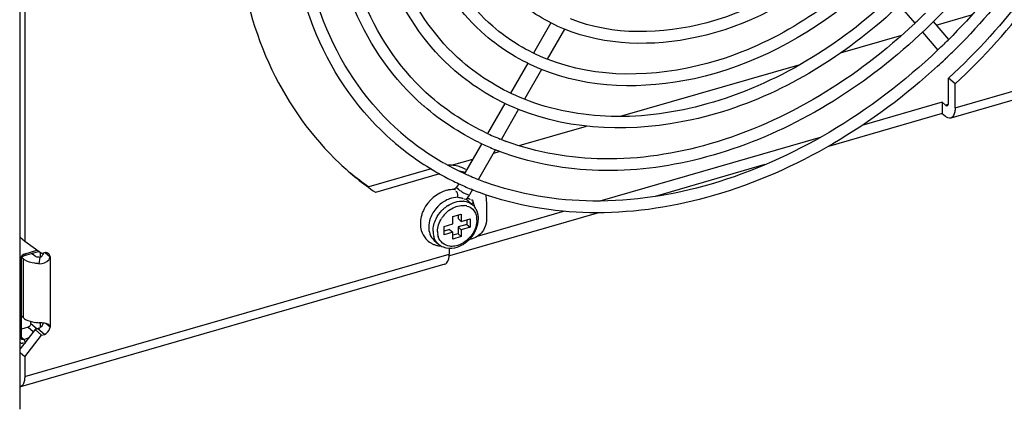
# Model space of a CAD drawing. Units: millimetres. Extents: x 0 to 594, y 0 to 925.
# Drawn here: x 545 to 560, y 102 to 108 of the extents above; entities that cross this region are included whole.
import ezdxf

# ---------------------------------------------------------------- set-up
doc = ezdxf.new("R2010")
doc.units = ezdxf.units.MM
doc.header["$LTSCALE"] = 32.67
doc.layers.get('0').update_dxf_attribs({"linetype": 'CONTINUOUS'})

msp = doc.modelspace()

# ---------------------------------------------------------------- linework, layer by layer
at = {"color": 7, "linetype": 'CONTINUOUS'}
for p, q in [((544.702, 101.785), (544.702, 114.901)), ((544.773, 114.846), (544.773, 104.367)), ((559.106, 106.426), (565.644, 108.314)), ((565.577, 108.155), (559.039, 106.268)), ((558.246, 108.007), (558.484, 107.729)), ((558.813, 107.699), (559.361, 107.857)), ((552.878, 107.735), (552.612, 107.269)), ((558.766, 107.754), (559.002, 107.479)), ((553.089, 107.639), (552.824, 107.177)), ((557.342, 107.274), (558.284, 107.546)), ((558.602, 107.592), (558.838, 107.317)), ((552.522, 107.113), (552.258, 106.653)), ((553.953, 106.296), (556.719, 107.094)), ((558.96, 107.184), (558.949, 107.173)), ((551.4, 106.998), (551.394, 107.003)), ((552.733, 107.019), (552.471, 106.562)), ((559.106, 106.795), (559.006, 106.882)), ((559.006, 106.513), (559.006, 106.882)), ((559.106, 106.426), (559.106, 106.795)), ((552.168, 106.496), (551.902, 106.032)), ((558.906, 106.513), (557.671, 106.157)), ((558.906, 106.513), (558.956, 106.47)), ((558.906, 106.513), (558.906, 106.34)), ((558.956, 106.47), (559.001, 106.483)), ((559.005, 106.498), (559.006, 106.513)), ((550.925, 106.45), (550.919, 106.455)), ((552.38, 106.404), (552.116, 105.942)), ((558.906, 106.34), (557.154, 105.834)), ((558.906, 106.34), (558.956, 106.296)), ((558.983, 106.46), (558.988, 106.462)), ((552.391, 105.845), (553.425, 106.143)), ((551.813, 105.876), (551.548, 105.415)), ((557.029, 105.971), (553.634, 104.991)), ((552.025, 105.784), (551.763, 105.327)), ((551.994, 105.73), (552.087, 105.757)), ((551.346, 105.543), (551.676, 105.638)), ((551.033, 105.488), (550.075, 105.212)), ((556.177, 105.552), (554.485, 105.063)), ((551.164, 105.411), (550.175, 105.125)), ((551.615, 105.385), (551.607, 105.389)), ((551.394, 105.169), (551.384, 105.172)), ((551.459, 105.259), (551.427, 105.204)), ((551.445, 105.179), (551.456, 105.17)), ((551.672, 105.169), (551.626, 105.089)), ((551.665, 105.169), (551.652, 105.174)), ((551.542, 105.028), (551.568, 105.019)), ((551.597, 104.998), (551.672, 104.933)), ((551.624, 105.087), (551.626, 105.089)), ((551.632, 105.016), (551.632, 105.01)), ((551.658, 105.015), (551.665, 105.008)), ((551.665, 105.008), (551.669, 105.003)), ((551.885, 104.969), (551.885, 104.688)), ((553.091, 104.834), (551.745, 104.446)), ((553.613, 104.812), (551.319, 104.15)), ((551.369, 104.753), (551.499, 104.79)), ((551.369, 104.641), (551.369, 104.753)), ((551.449, 104.776), (551.449, 104.722)), ((551.449, 104.722), (551.499, 104.679)), ((551.499, 104.79), (551.499, 104.679)), ((551.499, 104.679), (551.635, 104.718)), ((551.585, 104.704), (551.585, 104.632)), ((551.635, 104.718), (551.635, 104.588)), ((551.233, 104.602), (551.369, 104.641)), ((551.233, 104.472), (551.233, 104.602)), ((551.319, 104.555), (551.233, 104.53)), ((551.369, 104.511), (551.233, 104.472)), ((551.319, 104.555), (551.369, 104.511)), ((551.369, 104.406), (551.369, 104.511)), ((551.585, 104.632), (551.449, 104.592)), ((551.449, 104.592), (551.499, 104.549)), ((551.449, 104.592), (551.449, 104.487)), ((551.635, 104.588), (551.499, 104.549)), ((551.499, 104.549), (551.499, 104.444)), ((551.585, 104.632), (551.635, 104.588)), ((544.773, 104.367), (544.702, 104.429)), ((545.033, 104.182), (544.773, 104.367)), ((551.081, 104.386), (551.148, 104.328)), ((551.449, 104.487), (551.369, 104.464)), ((551.499, 104.444), (551.369, 104.406)), ((551.449, 104.487), (551.499, 104.444)), ((551.668, 104.409), (551.617, 104.394)), ((544.771, 104.155), (544.985, 104.217)), ((544.782, 104.181), (544.962, 104.233)), ((551.311, 104.266), (551.311, 104.176)), ((544.721, 104.094), (544.722, 104.1)), ((544.721, 104.091), (544.721, 104.094)), ((544.721, 102.881), (544.721, 104.091)), ((544.721, 104.091), (544.721, 104.091)), ((544.722, 104.1), (544.724, 104.107)), ((544.724, 104.107), (544.727, 104.115)), ((544.727, 104.115), (544.731, 104.123)), ((544.73, 104.121), (544.753, 104.102)), ((544.731, 104.123), (544.736, 104.13)), ((544.736, 104.13), (544.743, 104.137)), ((544.743, 104.137), (544.749, 104.143)), ((544.749, 104.143), (544.757, 104.148)), ((544.771, 104.088), (544.753, 104.102)), ((544.753, 103.192), (544.753, 104.102)), ((544.757, 104.148), (544.764, 104.152)), ((544.764, 104.152), (544.771, 104.155)), ((544.773, 102.289), (551.311, 104.176)), ((544.884, 104.187), (544.926, 104.152)), ((545.006, 104.127), (544.993, 104.027)), ((545.015, 104.127), (545.015, 104.19)), ((545.076, 104.195), (545.033, 104.182)), ((545.057, 104.179), (545.067, 104.179)), ((545.092, 104.198), (545.076, 104.195)), ((545.09, 104.197), (545.163, 104.133)), ((545.163, 104.133), (545.163, 103.051)), ((551.245, 104.018), (544.706, 102.13)), ((544.753, 103.192), (544.721, 103.22)), ((544.933, 103.013), (544.702, 102.716)), ((544.826, 103.05), (544.721, 103.02)), ((544.826, 103.05), (544.905, 102.981)), ((544.868, 103.106), (544.868, 103.136)), ((544.868, 103.106), (544.965, 103.023)), ((544.976, 103.026), (544.933, 103.013)), ((545.033, 102.927), (544.933, 103.013)), ((544.992, 103.032), (544.976, 103.026)), ((545.076, 102.939), (544.976, 103.026)), ((545.015, 103.047), (545.015, 103.118)), ((545.163, 103.051), (545.099, 103.106)), ((545.161, 103.034), (545.163, 103.051)), ((544.721, 102.88), (544.721, 102.881)), ((544.721, 102.874), (544.721, 102.88)), ((544.722, 102.871), (544.721, 102.874)), ((544.724, 102.869), (544.722, 102.871)), ((544.724, 102.868), (544.724, 102.869)), ((544.724, 102.868), (544.724, 102.868)), ((544.729, 102.89), (544.758, 102.862)), ((544.758, 102.862), (544.832, 102.884)), ((544.773, 102.592), (545.033, 102.927)), ((545.033, 102.927), (545.076, 102.939)), ((544.746, 102.807), (544.754, 102.812)), ((544.773, 102.592), (544.702, 102.653)), ((544.773, 102.592), (544.773, 102.289))]:
    msp.add_line(p, q, dxfattribs=at)
for centre, radius, start, end in [((552.471, 114.073), 8.742, 313.882, 314.9529), ((552.492, 114.052), 8.713, 313.4571, 313.8815), ((552.152, 114.351), 9.705, 313.6997, 314.2142), ((552.143, 114.36), 9.719, 314.2143, 314.8582), ((552.159, 114.344), 9.695, 313.5296, 313.6997), ((552.155, 114.347), 9.88, 313.5312, 314.2285), ((552.145, 114.358), 9.896, 314.2285, 314.8594), ((552.175, 114.327), 9.852, 312.5453, 313.4396), ((553.261, 109.161), 4.118, 229.1206, 239.7744), ((553.555, 109.567), 3.903, 244.7103, 248.0565), ((553.261, 109.161), 4.298, 229.1217, 239.7058), ((553.536, 109.526), 4.038, 244.1444, 244.8), ((553.572, 109.608), 3.947, 248.0511, 248.3282), ((553.579, 109.626), 3.967, 248.329, 249.5269), ((553.555, 109.566), 4.082, 244.8049, 248.0136), ((553.573, 109.611), 4.13, 248.0095, 248.9226), ((553.295, 109.219), 4.186, 239.7622, 240.6351), ((552.838, 108.973), 4.679, 226.6441, 235.3097), ((552.739, 109.061), 4.681, 230.9618, 235.3092), ((553.293, 109.216), 4.362, 239.6935, 240.169), ((553.301, 109.229), 4.377, 240.1695, 241.4627), ((553.303, 109.232), 4.2, 240.635, 241.4069), ((553.325, 109.273), 4.247, 241.4133, 245.2568), ((553.321, 109.267), 4.42, 241.4665, 244.7447), ((553.336, 109.298), 4.455, 244.7412, 244.9681), ((553.344, 109.314), 4.292, 245.2513, 245.5599), ((553.35, 109.327), 4.307, 245.56, 246.1271), ((553.367, 109.367), 4.35, 246.2443, 247.9338), ((553.381, 109.401), 4.387, 247.932, 248.3281), ((553.394, 109.433), 4.421, 248.3295, 249.7793), ((551.38, 104.733), 0.436, 96.5936, 103.8046), ((551.376, 104.772), 0.397, 88.8534, 96.6019), ((551.657, 105.511), 0.389, 236.7991, 238.1875), ((553.34, 109.307), 4.464, 244.9681, 245.2985), ((553.347, 109.322), 4.481, 245.2987, 245.9609), ((551.856, 105.722), 0.682, 238.5705, 240.2495), ((553.361, 109.354), 4.516, 245.9619, 247.3419), ((553.374, 109.382), 4.547, 247.3408, 247.7563), ((553.388, 109.417), 4.585, 247.925, 249.2325), ((553.41, 109.477), 4.648, 249.2344, 251.2948), ((551.495, 104.565), 0.496, 121.9669, 127.603), ((551.508, 104.711), 0.279, 82.8413, 84.5095), ((551.439, 104.811), 0.245, 55.7248, 58.1639), ((551.353, 105.247), 0.316, 313.3905, 323.6103), ((551.447, 104.822), 0.231, 52.1018, 55.7347), ((551.454, 104.831), 0.219, 49.3153, 52.0924), ((551.359, 105.243), 0.309, 323.5939, 330.1357), ((551.372, 104.839), 0.338, 20.4425, 28.8887), ((551.407, 104.621), 0.542, 153.9145, 160.1235), ((551.515, 104.539), 0.528, 127.6546, 138.4331), ((551.585, 104.479), 0.532, 130.9278, 136.5502), ((551.589, 104.475), 0.466, 131.0068, 142.1576), ((551.569, 104.497), 0.507, 124.1611, 130.9541), ((551.522, 104.691), 0.233, 74.3409, 83.2003), ((551.525, 104.763), 0.224, 49.0952, 54.5981), ((551.509, 104.744), 0.25, 37.4443, 49.0591), ((551.348, 104.83), 0.364, 12.4667, 20.4394), ((551.334, 104.826), 0.379, 10.8561, 12.5067), ((551.375, 104.633), 0.508, 160.115, 166.5798), ((551.584, 104.479), 0.46, 142.1641, 147.7801), ((551.46, 104.697), 0.278, 3.9239, 8.1638), ((551.448, 104.696), 0.29, 359.9879, 3.9274), ((551.399, 104.53), 0.335, 179.9973, 181.8625), ((551.386, 104.53), 0.322, 181.8343, 187.8134), ((551.416, 104.521), 0.284, 179.9448, 188.1201), ((551.27, 104.754), 0.5, 326.5828, 332.6612), ((551.287, 104.745), 0.48, 332.676, 335.7637), ((551.3, 104.739), 0.466, 335.7668, 338.0994), ((551.36, 104.526), 0.296, 187.776, 196.0743), ((551.39, 104.517), 0.258, 188.1089, 196.4783), ((551.275, 104.741), 0.487, 302.4947, 308.6988), ((551.257, 104.763), 0.516, 308.724, 326.5496), ((551.192, 104.622), 0.321, 239.0476, 248.0303), ((551.199, 104.641), 0.341, 248.0374, 256.6105), ((551.203, 104.658), 0.359, 256.6102, 264.902), ((551.204, 104.669), 0.37, 264.8835, 267.4553), ((545.006, 104.243), 0.122, 229.0342, 232.5694), ((544.976, 104.194), 0.0641, 259.1747, 268.1504), ((544.975, 104.207), 0.0769, 282.395, 287.3224), ((545.012, 103.696), 0.578, 261.7239, 268.178), ((544.94, 103.14), 0.12, 295.5932, 303.5164), ((545.001, 102.648), 0.468, 80.6398, 82.97)]:
    msp.add_arc(centre, radius, start, end, dxfattribs=at)
for points, knots in [([(561.242, 113.252), (561.242, 112.129), (560.579, 109.794), (558.684, 107.473), (556.708, 106.161), (555.128, 105.56), (553.55, 105.387), (552.541, 105.582), (552.088, 105.757)], [0, 0, 0, 0, 0.25029, 0.518686, 0.650505, 0.775482, 0.891801, 1, 1, 1, 1]), ([(560.614, 113.071), (560.614, 112.062), (560.014, 109.961), (557.985, 107.499), (555.266, 106.028), (553.207, 106.067), (552.379, 106.402)], [0, 0, 0, 0, 0.25168, 0.521434, 0.777462, 1, 1, 1, 1]), ([(561.674, 113.04), (561.612, 112.03), (561.014, 109.963), (559.764, 108.234), (558.998, 107.471)], [0, 0, 0, 0, 0.483381, 1, 1, 1, 1]), ([(561.853, 113.028), (561.791, 111.996), (561.181, 109.886), (559.906, 108.121), (559.125, 107.344)], [0, 0, 0, 0, 0.484076, 1, 1, 1, 1]), ([(559.991, 112.891), (559.991, 112.002), (559.461, 110.151), (557.673, 107.982), (555.277, 106.686), (553.462, 106.722), (552.733, 107.018)], [0, 0, 0, 0, 0.251684, 0.521373, 0.77736, 1, 1, 1, 1]), ([(562.243, 112.98), (562.109, 111.852), (561.34, 109.582), (559.883, 107.701), (559.006, 106.882)], [0, 0, 0, 0, 0.486267, 1, 1, 1, 1]), ([(559.106, 106.795), (559.99, 107.621), (561.457, 109.52), (562.222, 111.812), (562.349, 112.948)], [0, 0, 0, 0, 0.514018, 1, 1, 1, 1]), ([(559.363, 112.71), (559.363, 111.941), (558.905, 110.342), (557.36, 108.468), (555.288, 107.349), (553.719, 107.381), (553.088, 107.638)], [0, 0, 0, 0, 0.25169, 0.521292, 0.777225, 1, 1, 1, 1]), ([(551.866, 107.547), (551.504, 107.86), (550.906, 108.707), (550.73, 109.717), (550.726, 110.233)], [0, 0, 0, 0, 0.48146, 1, 1, 1, 1]), ([(551.984, 107.683), (551.638, 107.982), (551.067, 108.799), (550.906, 109.77), (550.906, 110.269)], [0, 0, 0, 0, 0.478742, 1, 1, 1, 1]), ([(551.394, 107.003), (550.983, 107.36), (550.305, 108.321), (550.107, 109.467), (550.103, 110.053)], [0, 0, 0, 0, 0.4813, 1, 1, 1, 1]), ([(551.512, 107.139), (551.117, 107.481), (550.466, 108.413), (550.283, 109.52), (550.283, 110.089)], [0, 0, 0, 0, 0.478906, 1, 1, 1, 1]), ([(550.919, 106.455), (550.459, 106.854), (549.7, 107.932), (549.479, 109.215), (549.475, 109.871)], [0, 0, 0, 0, 0.481163, 1, 1, 1, 1]), ([(551.037, 106.591), (550.593, 106.976), (549.861, 108.023), (549.655, 109.269), (549.655, 109.907)], [0, 0, 0, 0, 0.479027, 1, 1, 1, 1]), ([(550.448, 105.911), (549.939, 106.352), (549.099, 107.545), (548.855, 108.965), (548.851, 109.691)], [0, 0, 0, 0, 0.481059, 1, 1, 1, 1]), ([(550.565, 106.047), (550.073, 106.474), (549.26, 107.637), (549.031, 109.019), (549.031, 109.727)], [0, 0, 0, 0, 0.479129, 1, 1, 1, 1]), ([(557.42, 108.97), (556.819, 108.409), (555.478, 107.569), (553.831, 107.537), (553.179, 107.796)], [0, 0, 0, 0, 0.539491, 1, 1, 1, 1]), ([(548.068, 108.826), (548.142, 108.201), (548.465, 106.998), (549.195, 105.977), (549.626, 105.57)], [0, 0, 0, 0, 0.51476, 1, 1, 1, 1]), ([(557.776, 108.555), (557.076, 107.897), (555.511, 106.912), (553.586, 106.873), (552.823, 107.176)], [0, 0, 0, 0, 0.539312, 1, 1, 1, 1]), ([(558.129, 108.143), (557.331, 107.389), (555.902, 106.51), (553.851, 106.215), (552.892, 106.392), (552.47, 106.56)], [0, 0, 0, 0, 0.535889, 0.778022, 1, 1, 1, 1]), ([(558.484, 107.728), (557.599, 106.888), (556.015, 105.906), (553.737, 105.554), (552.667, 105.733), (552.192, 105.91)], [0, 0, 0, 0, 0.535178, 0.777565, 1, 1, 1, 1]), ([(558.836, 107.314), (558.33, 106.834), (557.238, 105.999), (555.419, 105.186), (553.58, 104.896), (552.393, 105.09), (551.866, 105.284)], [0, 0, 0, 0, 0.275322, 0.536694, 0.778249, 1, 1, 1, 1]), ([(558.836, 107.068), (557.858, 106.17), (556.124, 105.118), (553.633, 104.721), (552.452, 104.894), (551.919, 105.074)], [0, 0, 0, 0, 0.531974, 0.774975, 1, 1, 1, 1]), ([(558.988, 106.462), (558.993, 106.465), (559.001, 106.477), (559.004, 106.49), (559.005, 106.498)], [0, 0, 0, 0, 0.421845, 1, 1, 1, 1]), ([(558.956, 106.47), (558.96, 106.466), (558.968, 106.46), (558.979, 106.459), (558.983, 106.46)], [0, 0, 0, 0, 0.559224, 1, 1, 1, 1]), ([(559.106, 106.426), (559.106, 106.406), (559.103, 106.351), (559.076, 106.279), (559.039, 106.268)], [0, 0, 0, 0, 0.336539, 1, 1, 1, 1]), ([(551.427, 105.204), (551.42, 105.193), (551.414, 105.187), (551.384, 105.168), (551.392, 105.172), (551.393, 105.173)], [0, 0, 0, 0, 0.685297, 0.899272, 1, 1, 1, 1]), ([(551.411, 105.158), (551.408, 105.16), (551.403, 105.164), (551.397, 105.168), (551.394, 105.169)], [0, 0, 0, 0, 0.496879, 1, 1, 1, 1]), ([(551.43, 105.131), (551.428, 105.133), (551.422, 105.136), (551.416, 105.135), (551.413, 105.134)], [0, 0, 0, 0, 0.466719, 1, 1, 1, 1]), ([(551.423, 105.206), (551.421, 105.205), (551.431, 105.193), (551.437, 105.19), (551.444, 105.185)], [0, 0, 0, 0, 0.229694, 1, 1, 1, 1]), ([(551.506, 105.039), (551.511, 105.037), (551.518, 105.035), (551.526, 105.032), (551.528, 105.03)], [0, 0, 0, 0, 0.609982, 1, 1, 1, 1]), ([(551.584, 105.097), (551.592, 105.094), (551.605, 105.089), (551.619, 105.086), (551.624, 105.087)], [0, 0, 0, 0, 0.635388, 1, 1, 1, 1]), ([(551.669, 105.003), (551.678, 104.992), (551.681, 104.963), (551.662, 104.95), (551.656, 104.946)], [0, 0, 0, 0, 0.657936, 1, 1, 1, 1]), ([(551.738, 104.696), (551.738, 104.689), (551.738, 104.675), (551.736, 104.661), (551.735, 104.654)], [0, 0, 0, 0, 0.494449, 1, 1, 1, 1]), ([(544.719, 104.091), (544.718, 104.086), (544.712, 104.076), (544.702, 104.071), (544.696, 104.07)], [0, 0, 0, 0, 0.43696, 1, 1, 1, 1]), ([(544.77, 104.156), (544.774, 104.158), (544.781, 104.166), (544.782, 104.176), (544.782, 104.181)], [0, 0, 0, 0, 0.422307, 1, 1, 1, 1]), ([(544.993, 104.027), (544.972, 104.028), (544.895, 104.034), (544.817, 104.056), (544.771, 104.088)], [0, 0, 0, 0, 0.277985, 1, 1, 1, 1]), ([(544.932, 104.147), (544.936, 104.143), (544.946, 104.137), (544.958, 104.133), (544.964, 104.131)], [0, 0, 0, 0, 0.472322, 1, 1, 1, 1]), ([(544.974, 104.13), (544.977, 104.13), (544.983, 104.13), (544.988, 104.131), (544.991, 104.132)], [0, 0, 0, 0, 0.483309, 1, 1, 1, 1]), ([(545.143, 104.088), (545.147, 104.092), (545.153, 104.102), (545.158, 104.112), (545.16, 104.117)], [0, 0, 0, 0, 0.516096, 1, 1, 1, 1]), ([(545.16, 104.117), (545.161, 104.12), (545.162, 104.125), (545.163, 104.131), (545.163, 104.133)], [0, 0, 0, 0, 0.510595, 1, 1, 1, 1]), ([(551.245, 104.018), (551.255, 104.021), (551.307, 104.057), (551.311, 104.128), (551.311, 104.176)], [0, 0, 0, 0, 0.183402, 1, 1, 1, 1]), ([(544.753, 103.192), (544.763, 103.183), (544.816, 103.148), (544.879, 103.131), (544.928, 103.123)], [0, 0, 0, 0, 0.212757, 1, 1, 1, 1]), ([(544.852, 103.068), (544.848, 103.064), (544.84, 103.057), (544.83, 103.051), (544.826, 103.05)], [0, 0, 0, 0, 0.531075, 1, 1, 1, 1]), ([(544.868, 103.104), (544.868, 103.098), (544.864, 103.085), (544.856, 103.074), (544.852, 103.068)], [0, 0, 0, 0, 0.464078, 1, 1, 1, 1]), ([(545.032, 103.062), (545.028, 103.058), (545.02, 103.05), (545.011, 103.043), (545.006, 103.04)], [0, 0, 0, 0, 0.502791, 1, 1, 1, 1]), ([(545.163, 103.051), (545.163, 103.057), (545.16, 103.068), (545.153, 103.078), (545.149, 103.082)], [0, 0, 0, 0, 0.505962, 1, 1, 1, 1]), ([(544.719, 102.881), (544.718, 102.876), (544.712, 102.866), (544.702, 102.861), (544.696, 102.859)], [0, 0, 0, 0, 0.436647, 1, 1, 1, 1]), ([(544.758, 102.862), (544.751, 102.86), (544.739, 102.858), (544.725, 102.862), (544.722, 102.867)], [0, 0, 0, 0, 0.54525, 1, 1, 1, 1]), ([(544.7, 102.828), (544.702, 102.821), (544.707, 102.808), (544.721, 102.801), (544.728, 102.801)], [0, 0, 0, 0, 0.533396, 1, 1, 1, 1]), ([(544.728, 102.801), (544.731, 102.801), (544.737, 102.803), (544.743, 102.805), (544.746, 102.807)], [0, 0, 0, 0, 0.446515, 1, 1, 1, 1]), ([(544.78, 102.817), (544.78, 102.813), (544.782, 102.807), (544.782, 102.801), (544.782, 102.798)], [0, 0, 0, 0, 0.529163, 1, 1, 1, 1]), ([(544.773, 102.289), (544.773, 102.269), (544.77, 102.213), (544.744, 102.141), (544.706, 102.13)], [0, 0, 0, 0, 0.336539, 1, 1, 1, 1])]:
    msp.add_open_spline(points, degree=3, knots=knots, dxfattribs=at)
for points in [[(553.088, 107.638), (552.818, 107.748), (552.562, 107.904), (552.341, 108.095)], [(552.733, 107.018), (552.419, 107.145), (552.122, 107.325), (551.866, 107.547)], [(552.823, 107.176), (552.519, 107.296), (552.231, 107.469), (551.984, 107.683)], [(552.47, 106.56), (552.123, 106.698), (551.794, 106.895), (551.512, 107.139)], [(552.379, 106.402), (552.025, 106.546), (551.689, 106.748), (551.4, 106.998)], [(551.888, 106.038), (551.582, 106.183), (551.293, 106.37), (551.037, 106.591)], [(551.775, 105.893), (551.47, 106.04), (551.182, 106.229), (550.925, 106.45)], [(559.039, 106.268), (559.011, 106.26), (558.978, 106.277), (558.956, 106.296)], [(551.4, 105.538), (551.366, 105.543), (551.332, 105.545), (551.298, 105.544)], [(551.57, 105.477), (551.518, 105.508), (551.459, 105.529), (551.4, 105.538)], [(551.47, 105.455), (551.501, 105.452), (551.531, 105.446), (551.561, 105.438)], [(551.276, 105.157), (551.126, 105.12), (550.988, 104.999), (550.92, 104.86)], [(551.446, 105.049), (551.447, 105.077), (551.451, 105.113), (551.43, 105.131)], [(551.456, 105.17), (551.47, 105.159), (551.485, 105.149), (551.501, 105.14)], [(551.518, 105.129), (551.539, 105.117), (551.561, 105.106), (551.584, 105.097)], [(551.318, 105.026), (551.288, 105.016), (551.26, 105.002), (551.233, 104.985)], [(551.285, 104.917), (551.356, 104.965), (551.448, 104.998), (551.535, 104.989)], [(551.446, 105.049), (551.402, 105.05), (551.358, 105.041), (551.318, 105.026)], [(551.446, 105.049), (551.466, 105.048), (551.487, 105.044), (551.506, 105.039)], [(551.543, 104.989), (551.583, 104.984), (551.622, 104.969), (551.655, 104.946)], [(551.581, 105.031), (551.598, 105.036), (551.631, 105.034), (551.632, 105.016)], [(551.872, 105.094), (551.881, 105.053), (551.885, 105.011), (551.885, 104.969)], [(551.121, 104.89), (551.077, 104.841), (551.042, 104.783), (551.021, 104.722)], [(551.11, 104.717), (551.133, 104.763), (551.164, 104.807), (551.199, 104.844)], [(551.283, 104.827), (551.336, 104.873), (551.404, 104.909), (551.473, 104.92)], [(551.473, 104.92), (551.499, 104.924), (551.525, 104.925), (551.55, 104.922)], [(551.585, 104.915), (551.618, 104.906), (551.65, 104.888), (551.674, 104.864)], [(551.674, 104.864), (551.691, 104.847), (551.705, 104.828), (551.715, 104.806)], [(551.744, 104.828), (551.735, 104.852), (551.722, 104.875), (551.707, 104.896)], [(551.758, 104.775), (551.755, 104.793), (551.751, 104.81), (551.744, 104.828)], [(550.88, 104.751), (550.864, 104.682), (550.863, 104.607), (550.882, 104.539)], [(551.021, 104.722), (551.006, 104.679), (550.997, 104.634), (550.997, 104.588)], [(551.064, 104.53), (551.064, 104.594), (551.082, 104.659), (551.11, 104.717)], [(551.132, 104.521), (551.132, 104.592), (551.157, 104.664), (551.195, 104.724)], [(551.715, 104.806), (551.725, 104.784), (551.732, 104.761), (551.735, 104.736)], [(551.732, 104.566), (551.752, 104.614), (551.763, 104.666), (551.763, 104.718)], [(551.763, 104.718), (551.763, 104.737), (551.762, 104.756), (551.758, 104.775)], [(551.885, 104.688), (551.885, 104.638), (551.867, 104.586), (551.84, 104.543)], [(550.882, 104.539), (550.896, 104.492), (550.92, 104.446), (550.952, 104.41)], [(550.997, 104.588), (550.997, 104.553), (551.002, 104.518), (551.014, 104.485)], [(551.698, 104.532), (551.641, 104.418), (551.523, 104.317), (551.397, 104.297)], [(551.84, 104.543), (551.801, 104.482), (551.738, 104.429), (551.668, 104.409)], [(551.735, 104.654), (551.73, 104.612), (551.716, 104.571), (551.698, 104.532)], [(550.952, 104.41), (550.973, 104.385), (550.999, 104.364), (551.027, 104.347)], [(551.014, 104.485), (551.028, 104.448), (551.051, 104.412), (551.081, 104.386)], [(551.148, 104.328), (551.114, 104.358), (551.088, 104.4), (551.076, 104.444)], [(551.32, 104.295), (551.244, 104.304), (551.165, 104.37), (551.143, 104.444)], [(551.148, 104.328), (551.169, 104.31), (551.193, 104.295), (551.219, 104.285)], [(551.219, 104.285), (551.274, 104.263), (551.339, 104.26), (551.397, 104.272)], [(551.397, 104.297), (551.372, 104.293), (551.346, 104.292), (551.32, 104.295)], [(551.397, 104.272), (551.446, 104.283), (551.494, 104.303), (551.536, 104.33)], [(544.782, 104.181), (544.746, 104.171), (544.714, 104.138), (544.702, 104.103)], [(544.993, 104.027), (545.047, 104.025), (545.11, 104.045), (545.143, 104.088)], [(545.006, 104.127), (545.034, 104.126), (545.055, 104.163), (545.06, 104.19)], [(545.141, 104.184), (545.128, 104.195), (545.109, 104.2), (545.092, 104.198)], [(545.163, 104.133), (545.163, 104.152), (545.155, 104.172), (545.141, 104.184)], [(545.059, 103.113), (545.037, 103.115), (545.015, 103.117), (544.993, 103.118)], [(545.059, 103.113), (545.054, 103.094), (545.044, 103.076), (545.032, 103.062)], [(545.076, 102.939), (545.117, 102.951), (545.154, 102.993), (545.161, 103.034)], [(545.149, 103.082), (545.131, 103.1), (545.103, 103.106), (545.078, 103.11)], [(544.758, 102.862), (544.77, 102.851), (544.776, 102.833), (544.78, 102.817)]]:
    msp.add_open_spline(points, degree=3, dxfattribs=at)

doc.saveas('drawing.dxf')
